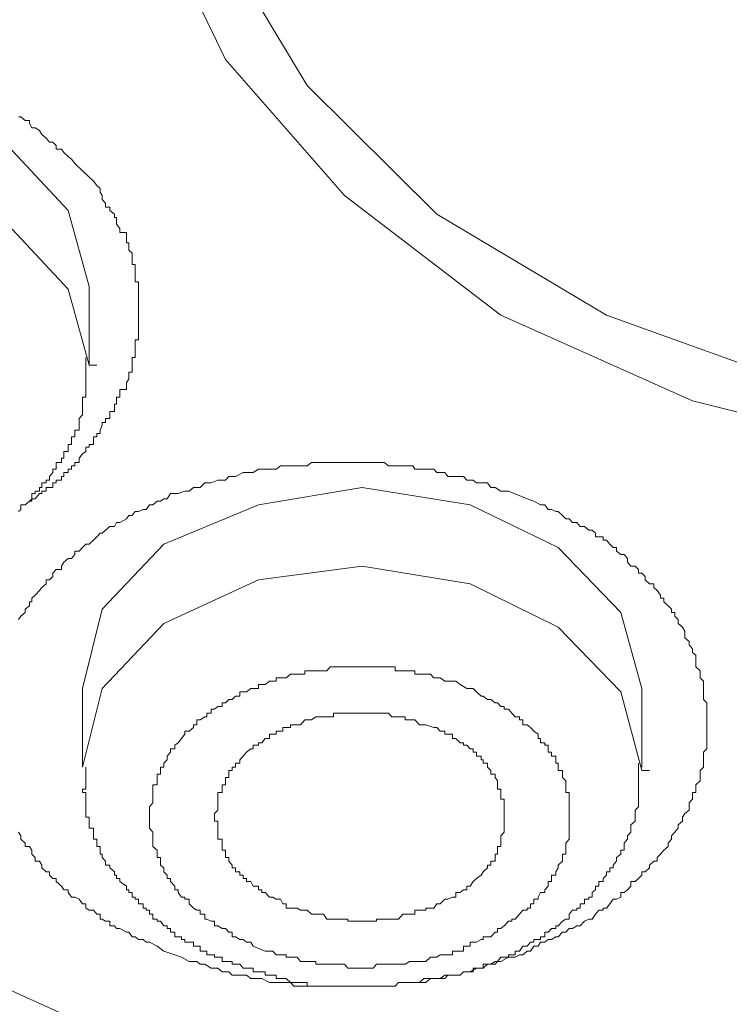
# Model space of a CAD drawing. Units: millimetres. Extents: x -13 to 3234, y -30 to 3012.
# Drawn here: x 749 to 772, y 2272 to 2304 of the extents above; entities that cross this region are included whole.
import ezdxf

# ---------------------------------------------------------------- set-up
doc = ezdxf.new("R2010")
doc.units = ezdxf.units.MM
doc.header["$MEASUREMENT"] = 0
doc.layers.add('__ 1', color=7, linetype='Continuous')
doc.layers.add('General Dimension', color=18, linetype='Continuous')

msp = doc.modelspace()

# ---------------------------------------------------------------- linework, layer by layer
at = {"layer": '__ 1', "color": 0, "lineweight": 9}
for points in [[(785.676, 2289.063), (785.425, 2289.063), (778.132, 2289.674), (771.234, 2291.399), (764.983, 2294.201), (759.881, 2298.099), (756.001, 2302.536), (753.63, 2307.457), (752.84, 2312.739), (753.774, 2318.002), (756.217, 2322.924), (760.241, 2327.396), (765.45, 2331.007), (771.701, 2333.791), (778.599, 2335.498), (785.964, 2336.037)], [(802.597, 2293.967), (796.203, 2291.776), (789.197, 2290.608), (781.868, 2290.608), (774.898, 2291.866), (768.432, 2294.201), (762.899, 2297.488), (758.66, 2301.691), (755.75, 2306.541), (754.564, 2311.553), (755.067, 2316.708), (757.187, 2321.63), (760.816, 2326.103), (765.845, 2329.821), (771.953, 2332.659), (778.743, 2334.42), (785.892, 2334.977), (793.005, 2334.294), (799.831, 2332.552)], [(751.547, 2295.135), (750.864, 2297.614), (748.888, 2299.733), (745.906, 2301.17), (742.421, 2301.691), (738.901, 2301.26), (735.991, 2299.841), (734.015, 2297.721), (733.26, 2295.135)], [(749.247, 2300.667), (749.319, 2300.667), (749.463, 2300.542), (749.607, 2300.542), (749.607, 2300.452), (749.678, 2300.308), (749.786, 2300.308), (749.93, 2300.218), (750.002, 2300.093), (750.145, 2299.967), (750.253, 2299.841), (750.361, 2299.841), (750.469, 2299.733), (750.469, 2299.608), (750.648, 2299.608), (750.72, 2299.5), (750.864, 2299.374), (750.972, 2299.284), (751.08, 2299.141), (751.331, 2298.907), (751.69, 2298.566)], [(733.26, 2292.566), (733.26, 2292.71), (734.015, 2295.135), (735.991, 2297.254), (738.901, 2298.674), (742.421, 2299.141), (745.906, 2298.566), (748.888, 2297.165), (750.864, 2295.045), (751.547, 2292.566)], [(751.69, 2298.566), (751.798, 2298.422), (751.906, 2298.332), (751.906, 2298.206), (751.978, 2298.099), (751.978, 2297.973), (752.085, 2297.847), (752.085, 2297.721), (752.229, 2297.721), (752.229, 2297.614), (752.373, 2297.488), (752.373, 2297.38), (752.445, 2297.38), (752.445, 2297.254), (752.445, 2297.165), (752.553, 2297.021), (752.553, 2296.895), (752.768, 2296.895), (752.768, 2296.787), (752.768, 2296.68), (752.768, 2296.554), (752.84, 2296.554), (752.84, 2296.446), (752.84, 2296.32), (752.948, 2296.213), (752.948, 2296.087), (752.948, 2295.979), (752.948, 2295.853), (753.055, 2295.853), (753.055, 2295.728), (753.055, 2295.62), (753.055, 2295.494), (753.055, 2295.368), (753.055, 2295.279), (753.163, 2295.279), (753.163, 2295.135), (753.163, 2295.045), (753.163, 2294.919), (753.163, 2294.829), (753.163, 2294.686), (753.163, 2294.56), (753.163, 2294.452), (753.163, 2294.344), (753.163, 2294.201), (753.163, 2294.111), (753.163, 2293.967), (753.163, 2293.895), (753.163, 2293.734), (753.163, 2293.608), (753.163, 2293.518), (753.163, 2293.392), (753.055, 2293.392), (753.055, 2293.285), (753.055, 2293.177), (753.055, 2293.033), (753.055, 2292.943), (753.055, 2292.818), (752.948, 2292.818), (752.948, 2292.71), (752.948, 2292.566), (752.948, 2292.476), (752.948, 2292.333), (752.84, 2292.333), (752.84, 2292.225), (752.84, 2292.117), (752.768, 2291.991), (752.768, 2291.866), (752.768, 2291.776), (752.553, 2291.776), (752.553, 2291.65), (752.553, 2291.524), (752.445, 2291.524), (752.445, 2291.399), (752.445, 2291.291), (752.373, 2291.291), (752.373, 2291.165), (752.373, 2291.057), (752.229, 2291.057), (752.229, 2290.949), (752.229, 2290.824), (752.085, 2290.824), (752.085, 2290.698), (751.978, 2290.698), (751.978, 2290.608), (751.906, 2290.446), (751.906, 2290.339), (751.798, 2290.339), (751.798, 2290.231), (751.69, 2290.231), (751.69, 2290.105), (751.69, 2289.979), (751.547, 2289.979), (751.547, 2289.89), (751.439, 2289.89), (751.439, 2289.746), (751.331, 2289.674), (751.223, 2289.53), (751.223, 2289.387), (751.08, 2289.387), (751.08, 2289.279), (750.972, 2289.279), (750.972, 2289.171), (750.864, 2289.171), (750.864, 2289.063), (750.72, 2289.063), (750.72, 2288.938), (750.648, 2288.938), (750.648, 2288.812), (750.469, 2288.812), (750.469, 2288.722), (750.361, 2288.722), (750.361, 2288.578), (750.253, 2288.578), (750.145, 2288.578), (750.145, 2288.453), (750.002, 2288.453), (750.002, 2288.381), (749.93, 2288.381), (749.786, 2288.201), (749.678, 2288.201), (749.678, 2288.129), (749.607, 2288.129), (749.463, 2288.004), (749.319, 2288.004)], [(805.651, 2266.322), (795.628, 2264.688), (785.209, 2264.095), (774.755, 2264.777), (764.552, 2266.538), (754.96, 2269.466), (746.158, 2273.454), (738.218, 2278.411), (731.536, 2284.141), (726.111, 2290.446), (722.267, 2297.488)], [(751.547, 2292.566), (751.547, 2295.135)], [(749.247, 2287.788), (749.319, 2287.86), (749.319, 2288.004), (749.463, 2288.004), (749.607, 2288.129), (749.678, 2288.201), (749.678, 2288.381), (749.786, 2288.381), (749.786, 2288.453), (749.93, 2288.453), (749.93, 2288.578), (750.002, 2288.578), (750.002, 2288.722), (750.145, 2288.722), (750.145, 2288.812), (750.253, 2288.812), (750.253, 2288.938), (750.361, 2289.063), (750.361, 2289.171), (750.469, 2289.171), (750.469, 2289.279), (750.469, 2289.387), (750.648, 2289.387), (750.648, 2289.53), (750.72, 2289.53), (750.72, 2289.674), (750.72, 2289.746), (750.864, 2289.746), (750.864, 2289.89), (750.864, 2289.979), (750.972, 2289.979), (750.972, 2290.105), (750.972, 2290.231), (751.08, 2290.231), (751.08, 2290.339), (751.08, 2290.446), (751.223, 2290.446), (751.223, 2290.608), (751.223, 2290.698), (751.223, 2290.824), (751.331, 2290.949), (751.331, 2291.057), (751.331, 2291.165), (751.331, 2291.291), (751.331, 2291.399), (751.331, 2291.524), (751.439, 2291.524), (751.439, 2291.65), (751.439, 2291.776), (751.439, 2291.866), (751.439, 2291.991), (751.439, 2292.117), (751.439, 2292.225), (751.439, 2292.333), (751.439, 2292.476), (751.439, 2292.566), (751.439, 2292.818)], [(751.547, 2292.566), (751.798, 2292.566)], [(749.247, 2284.267), (749.319, 2284.375), (749.463, 2284.501), (749.463, 2284.609), (749.607, 2284.716), (749.607, 2284.842), (749.678, 2284.842), (749.678, 2284.968), (749.786, 2285.058), (749.93, 2285.219), (750.002, 2285.309), (750.145, 2285.435), (750.145, 2285.561), (750.253, 2285.561), (750.361, 2285.668), (750.361, 2285.776), (750.469, 2285.902), (750.648, 2285.902), (750.648, 2286.01), (750.72, 2286.135), (750.864, 2286.261), (750.972, 2286.261), (751.08, 2286.387), (751.08, 2286.495), (751.223, 2286.495), (751.331, 2286.62), (751.439, 2286.728), (751.547, 2286.728), (751.69, 2286.854), (751.798, 2286.962), (751.906, 2287.087), (751.978, 2287.087), (752.085, 2287.177), (752.229, 2287.303), (752.373, 2287.303), (752.445, 2287.429), (752.553, 2287.429), (752.768, 2287.554), (752.84, 2287.662), (752.948, 2287.662), (753.055, 2287.788), (753.163, 2287.788), (753.307, 2287.86), (753.415, 2287.86), (753.523, 2288.004), (753.63, 2288.004), (753.774, 2288.129), (753.882, 2288.129), (753.99, 2288.201), (754.097, 2288.201), (754.205, 2288.381), (754.349, 2288.381), (754.457, 2288.381), (754.672, 2288.453), (754.816, 2288.453), (754.96, 2288.578), (755.067, 2288.578), (755.175, 2288.578), (755.319, 2288.722), (755.391, 2288.722), (755.534, 2288.722), (755.75, 2288.812), (755.894, 2288.812), (756.001, 2288.812), (756.109, 2288.938), (756.217, 2288.938), (756.325, 2288.938), (756.576, 2289.063), (756.684, 2289.063), (756.828, 2289.063), (756.9, 2289.063), (757.079, 2289.171), (757.295, 2289.171), (757.438, 2289.171), (757.546, 2289.171), (757.654, 2289.171), (757.798, 2289.279), (757.977, 2289.279), (758.121, 2289.279), (758.229, 2289.279), (758.337, 2289.279), (758.588, 2289.279), (758.66, 2289.279), (758.804, 2289.387), (758.947, 2289.387), (759.019, 2289.387), (759.307, 2289.387), (759.414, 2289.387), (759.522, 2289.387), (759.666, 2289.387), (759.881, 2289.387), (759.989, 2289.387), (760.133, 2289.387), (760.241, 2289.387), (760.348, 2289.387), (760.564, 2289.387), (760.708, 2289.387), (760.816, 2289.387), (760.923, 2289.387), (761.175, 2289.387), (761.318, 2289.279), (761.426, 2289.279), (761.534, 2289.279), (761.642, 2289.279), (761.857, 2289.279), (762.001, 2289.279), (762.109, 2289.279), (762.181, 2289.171), (762.324, 2289.171), (762.468, 2289.171), (762.684, 2289.171), (762.791, 2289.171), (762.899, 2289.063), (763.007, 2289.063), (763.151, 2289.063), (763.258, 2288.938), (763.51, 2288.938), (763.654, 2288.938), (763.761, 2288.938), (763.869, 2288.812), (763.977, 2288.812), (764.085, 2288.812), (764.193, 2288.722), (764.408, 2288.722), (764.552, 2288.722), (764.66, 2288.578), (764.803, 2288.578), (764.983, 2288.453), (765.234, 2288.453), (765.845, 2288.201)], [(769.581, 2282.022), (768.899, 2284.501), (766.851, 2286.62), (763.977, 2288.004), (760.456, 2288.578), (757.079, 2288.004), (753.99, 2286.728), (751.978, 2284.609), (751.331, 2282.022)], [(765.845, 2288.201), (766.061, 2288.129), (766.276, 2288.004), (766.42, 2288.004), (766.528, 2287.86), (766.636, 2287.86), (766.779, 2287.788), (766.851, 2287.788), (766.995, 2287.662), (767.103, 2287.554), (767.21, 2287.554), (767.318, 2287.429), (767.462, 2287.429), (767.57, 2287.303), (767.713, 2287.303), (767.857, 2287.177), (767.965, 2287.177), (768.073, 2287.087), (768.073, 2286.962), (768.18, 2286.962), (768.324, 2286.962), (768.324, 2286.854), (768.432, 2286.854), (768.54, 2286.728), (768.647, 2286.62), (768.755, 2286.62), (768.755, 2286.495), (768.899, 2286.387), (769.007, 2286.387), (769.114, 2286.261), (769.114, 2286.135), (769.222, 2286.01), (769.366, 2286.01), (769.474, 2285.902), (769.474, 2285.776), (769.581, 2285.776), (769.689, 2285.668), (769.689, 2285.561), (769.833, 2285.435), (769.977, 2285.435), (769.977, 2285.309), (770.084, 2285.219), (770.192, 2285.058), (770.192, 2284.968), (770.3, 2284.968), (770.3, 2284.842), (770.444, 2284.716), (770.551, 2284.609), (770.551, 2284.501), (770.659, 2284.501), (770.659, 2284.375), (770.767, 2284.267), (770.767, 2284.141), (770.911, 2284.016), (770.983, 2283.89), (770.983, 2283.782), (770.983, 2283.674), (771.126, 2283.549), (771.126, 2283.441), (771.234, 2283.315), (771.234, 2283.189), (771.342, 2283.1), (771.342, 2282.956), (771.342, 2282.812), (771.342, 2282.722), (771.486, 2282.597), (771.486, 2282.489), (771.486, 2282.363), (771.593, 2282.255), (771.593, 2282.148), (771.593, 2282.022), (771.593, 2281.914), (771.593, 2281.77), (771.593, 2281.663), (771.701, 2281.555), (771.701, 2281.429), (771.701, 2281.339), (771.701, 2281.214), (771.701, 2281.088), (771.701, 2280.998), (771.701, 2280.836), (771.701, 2280.746), (771.701, 2280.621), (771.701, 2280.531), (771.701, 2280.387), (771.701, 2280.244), (771.701, 2280.172), (771.701, 2280.046), (771.593, 2279.938), (771.593, 2279.812), (771.593, 2279.687), (771.593, 2279.579), (771.593, 2279.453), (771.486, 2279.345), (771.486, 2279.22), (771.486, 2279.112), (771.486, 2279.004), (771.342, 2278.878), (771.342, 2278.735), (771.342, 2278.627), (771.234, 2278.627), (771.234, 2278.501), (771.234, 2278.411), (771.126, 2278.286), (771.126, 2278.16), (771.126, 2278.052), (770.983, 2277.944), (770.911, 2277.819), (770.911, 2277.693), (770.767, 2277.567), (770.767, 2277.459), (770.659, 2277.334), (770.551, 2277.208), (770.551, 2277.1), (770.444, 2276.974), (770.444, 2276.866), (770.3, 2276.741), (770.192, 2276.615), (770.084, 2276.507), (770.084, 2276.381), (769.977, 2276.381), (769.833, 2276.256), (769.833, 2276.166), (769.689, 2276.04), (769.581, 2276.04), (769.581, 2275.932), (769.474, 2275.825), (769.366, 2275.717), (769.222, 2275.717), (769.222, 2275.573), (769.114, 2275.447), (769.007, 2275.358), (768.899, 2275.358), (768.899, 2275.214), (768.755, 2275.142), (768.647, 2275.142), (768.54, 2274.998), (768.432, 2274.855), (768.324, 2274.855), (768.324, 2274.783), (768.18, 2274.783), (768.073, 2274.657), (767.965, 2274.495), (767.857, 2274.495), (767.713, 2274.424), (767.57, 2274.28), (767.462, 2274.28), (767.318, 2274.19), (767.21, 2274.19), (767.103, 2274.064), (766.995, 2274.064), (766.851, 2273.921), (766.779, 2273.921), (766.636, 2273.831), (766.528, 2273.831), (766.42, 2273.741), (766.276, 2273.741), (766.204, 2273.615), (766.061, 2273.615), (765.953, 2273.454), (765.845, 2273.454), (765.701, 2273.328), (765.594, 2273.328), (765.45, 2273.256), (765.342, 2273.256), (765.234, 2273.256), (764.983, 2273.112), (764.875, 2273.112), (764.803, 2273.022), (764.66, 2273.022), (764.552, 2273.022), (764.408, 2272.897), (764.336, 2272.897), (764.193, 2272.897), (763.977, 2272.771), (763.869, 2272.771), (763.761, 2272.771), (763.654, 2272.663), (763.51, 2272.663), (763.402, 2272.663), (763.151, 2272.663), (763.007, 2272.555), (762.899, 2272.555), (762.791, 2272.555), (762.684, 2272.555), (762.468, 2272.555), (762.324, 2272.43), (762.181, 2272.43), (762.109, 2272.43), (762.001, 2272.43), (761.786, 2272.43), (761.642, 2272.43), (761.534, 2272.304), (761.426, 2272.304), (761.318, 2272.304), (761.067, 2272.304), (760.923, 2272.304), (760.816, 2272.304), (760.708, 2272.304), (760.456, 2272.304), (760.348, 2272.304), (760.241, 2272.304), (760.133, 2272.304), (759.989, 2272.304), (759.774, 2272.304), (759.666, 2272.304), (759.522, 2272.304), (759.414, 2272.304), (759.199, 2272.304), (759.019, 2272.304), (758.947, 2272.304), (758.804, 2272.304), (758.588, 2272.304), (758.444, 2272.304), (758.337, 2272.304), (758.229, 2272.304), (758.121, 2272.43), (757.87, 2272.43), (757.798, 2272.43), (757.654, 2272.43), (757.546, 2272.43), (757.438, 2272.43), (757.187, 2272.555), (757.079, 2272.555), (756.9, 2272.555), (756.828, 2272.555), (756.684, 2272.663), (756.576, 2272.663), (756.325, 2272.663), (756.217, 2272.663), (756.109, 2272.771), (756.001, 2272.771), (755.894, 2272.771), (755.75, 2272.897), (755.642, 2272.897), (755.534, 2272.897), (755.319, 2273.022), (755.175, 2273.022), (755.067, 2273.112), (754.96, 2273.112), (754.816, 2273.112), (754.564, 2273.256), (754.349, 2273.328), (753.99, 2273.454)], [(751.331, 2279.453), (751.978, 2282.022), (753.99, 2284.141), (757.079, 2285.561), (760.456, 2286.01), (763.977, 2285.435), (766.851, 2284.016), (768.899, 2281.914), (769.581, 2279.345)], [(756.9, 2273.615), (756.828, 2273.741), (756.684, 2273.741), (756.576, 2273.831), (756.468, 2273.831), (756.325, 2273.921), (756.217, 2273.921), (756.217, 2274.064), (756.109, 2274.064), (756.001, 2274.19), (755.894, 2274.19), (755.75, 2274.28), (755.642, 2274.28), (755.642, 2274.424), (755.534, 2274.424), (755.391, 2274.495), (755.319, 2274.495), (755.319, 2274.657), (755.175, 2274.657), (755.175, 2274.783), (755.067, 2274.783), (754.96, 2274.855), (754.816, 2274.998), (754.816, 2275.142), (754.672, 2275.142), (754.672, 2275.214), (754.564, 2275.214), (754.457, 2275.358), (754.457, 2275.447), (754.349, 2275.447), (754.349, 2275.573), (754.205, 2275.717), (754.205, 2275.825), (754.097, 2275.825), (754.097, 2275.932), (753.99, 2276.04), (753.99, 2276.166), (753.882, 2276.256), (753.882, 2276.381), (753.882, 2276.507), (753.774, 2276.507), (753.774, 2276.615), (753.774, 2276.741), (753.63, 2276.866), (753.63, 2276.974), (753.63, 2277.1), (753.63, 2277.208), (753.63, 2277.334), (753.523, 2277.459), (753.523, 2277.567), (753.523, 2277.693), (753.523, 2277.819), (753.523, 2277.944), (753.523, 2278.052), (753.523, 2278.16), (753.63, 2278.286), (753.63, 2278.411), (753.63, 2278.501), (753.63, 2278.627), (753.63, 2278.735), (753.63, 2278.878), (753.774, 2278.878), (753.774, 2279.004), (753.774, 2279.112), (753.774, 2279.22), (753.882, 2279.22), (753.882, 2279.345), (753.882, 2279.453), (753.99, 2279.453), (753.99, 2279.579), (754.097, 2279.687), (754.097, 2279.812), (754.205, 2279.938), (754.205, 2280.046), (754.349, 2280.046), (754.349, 2280.172), (754.457, 2280.244), (754.564, 2280.387), (754.672, 2280.531), (754.672, 2280.621), (754.816, 2280.621), (754.96, 2280.746), (754.96, 2280.836), (755.067, 2280.836), (755.067, 2280.998), (755.175, 2280.998), (755.319, 2281.088), (755.391, 2281.088), (755.391, 2281.214), (755.534, 2281.214), (755.534, 2281.339), (755.642, 2281.339), (755.75, 2281.429), (755.894, 2281.429), (755.894, 2281.555), (756.001, 2281.555), (756.109, 2281.663), (756.217, 2281.663), (756.325, 2281.77), (756.468, 2281.77), (756.468, 2281.914), (756.576, 2281.914), (756.684, 2281.914), (756.828, 2282.022), (756.9, 2282.022), (757.079, 2282.022), (757.079, 2282.148), (757.187, 2282.148), (757.295, 2282.148), (757.438, 2282.255), (757.546, 2282.255), (757.654, 2282.255), (757.654, 2282.363), (757.798, 2282.363), (757.87, 2282.363), (757.977, 2282.363), (758.121, 2282.489), (758.229, 2282.489), (758.337, 2282.489), (758.444, 2282.489), (758.588, 2282.489), (758.588, 2282.597), (758.66, 2282.597), (758.804, 2282.597), (758.947, 2282.597), (759.019, 2282.597), (759.199, 2282.597), (759.307, 2282.597), (759.414, 2282.722), (759.522, 2282.722), (759.666, 2282.722), (759.774, 2282.722), (759.881, 2282.722), (759.989, 2282.722), (760.133, 2282.722), (760.241, 2282.722), (760.348, 2282.722), (760.456, 2282.722), (760.564, 2282.722), (760.708, 2282.722), (760.816, 2282.722), (760.923, 2282.722), (761.067, 2282.722), (761.175, 2282.722), (761.318, 2282.722), (761.426, 2282.722), (761.534, 2282.722), (761.534, 2282.597), (761.642, 2282.597), (761.786, 2282.597), (761.857, 2282.597), (762.001, 2282.597), (762.109, 2282.597), (762.181, 2282.597), (762.181, 2282.489), (762.324, 2282.489), (762.468, 2282.489), (762.54, 2282.489), (762.684, 2282.489), (762.791, 2282.363), (762.899, 2282.363), (763.007, 2282.363), (763.151, 2282.255), (763.258, 2282.255), (763.51, 2282.255), (763.654, 2282.148), (763.869, 2282.022)], [(751.331, 2282.022), (751.331, 2279.453)], [(763.869, 2282.022), (764.085, 2282.022), (764.193, 2281.914), (764.336, 2281.77), (764.408, 2281.77), (764.552, 2281.663), (764.66, 2281.663), (764.803, 2281.555), (764.875, 2281.555), (764.983, 2281.429), (765.091, 2281.429), (765.091, 2281.339), (765.234, 2281.339), (765.342, 2281.214), (765.45, 2281.088), (765.594, 2281.088), (765.594, 2280.998), (765.701, 2280.998), (765.701, 2280.836), (765.845, 2280.836), (765.953, 2280.746), (766.061, 2280.621), (766.204, 2280.531), (766.204, 2280.387), (766.276, 2280.387), (766.276, 2280.244), (766.42, 2280.244), (766.42, 2280.172), (766.528, 2280.172), (766.528, 2280.046), (766.528, 2279.938), (766.636, 2279.938), (766.636, 2279.812), (766.779, 2279.812), (766.779, 2279.687), (766.779, 2279.579), (766.851, 2279.579), (766.851, 2279.453), (766.851, 2279.345), (766.995, 2279.345), (766.995, 2279.22), (766.995, 2279.112), (767.103, 2279.004), (767.103, 2278.878), (767.103, 2278.735), (767.103, 2278.627), (767.21, 2278.627), (767.21, 2278.501), (767.21, 2278.411), (767.21, 2278.286), (767.21, 2278.16), (767.21, 2278.052), (767.21, 2277.944), (767.21, 2277.819), (767.21, 2277.693), (767.21, 2277.567), (767.21, 2277.459), (767.21, 2277.334), (767.21, 2277.208), (767.21, 2277.1), (767.103, 2276.974), (767.103, 2276.866), (767.103, 2276.741), (767.103, 2276.615), (766.995, 2276.615), (766.995, 2276.507), (766.995, 2276.381), (766.851, 2276.256), (766.851, 2276.166), (766.779, 2276.04), (766.779, 2275.932), (766.636, 2275.932), (766.636, 2275.825), (766.636, 2275.717), (766.528, 2275.717), (766.528, 2275.573), (766.42, 2275.447), (766.42, 2275.358), (766.276, 2275.358), (766.204, 2275.214), (766.204, 2275.142), (766.061, 2275.142), (766.061, 2274.998), (765.953, 2274.998), (765.953, 2274.855), (765.845, 2274.855), (765.845, 2274.783), (765.701, 2274.783), (765.594, 2274.657), (765.45, 2274.495), (765.342, 2274.495), (765.342, 2274.424), (765.234, 2274.424), (765.091, 2274.28), (764.983, 2274.19), (764.875, 2274.19), (764.875, 2274.064), (764.803, 2274.064), (764.66, 2273.921), (764.552, 2273.921), (764.408, 2273.921), (764.408, 2273.831), (764.336, 2273.831), (764.193, 2273.741), (764.085, 2273.741), (763.977, 2273.741), (763.977, 2273.615), (763.869, 2273.615), (763.761, 2273.615), (763.761, 2273.454), (763.654, 2273.454), (763.51, 2273.454), (763.402, 2273.454), (763.402, 2273.328), (763.258, 2273.328), (763.151, 2273.328), (763.007, 2273.328), (762.899, 2273.256), (762.791, 2273.256), (762.684, 2273.256), (762.54, 2273.112), (762.468, 2273.112), (762.324, 2273.112), (762.181, 2273.112), (762.109, 2273.112), (762.001, 2273.112), (761.857, 2273.022), (761.786, 2273.022), (761.642, 2273.022), (761.534, 2273.022), (761.426, 2273.022), (761.318, 2273.022), (761.175, 2273.022), (761.067, 2273.022), (760.923, 2273.022), (760.816, 2272.897), (760.708, 2272.897), (760.564, 2272.897), (760.456, 2272.897), (760.348, 2272.897), (760.241, 2272.897), (760.133, 2272.897), (759.989, 2272.897), (759.881, 2273.022), (759.774, 2273.022), (759.666, 2273.022), (759.522, 2273.022), (759.414, 2273.022), (759.307, 2273.022), (759.199, 2273.022), (759.019, 2273.022), (758.947, 2273.022), (758.947, 2273.112), (758.804, 2273.112), (758.66, 2273.112), (758.588, 2273.112), (758.444, 2273.112), (758.337, 2273.256), (758.229, 2273.256), (758.121, 2273.256), (757.977, 2273.256), (757.977, 2273.328), (757.87, 2273.328), (757.798, 2273.328), (757.654, 2273.328), (757.546, 2273.454), (757.438, 2273.454), (757.295, 2273.454), (756.9, 2273.615)], [(769.581, 2279.453), (769.581, 2282.022)], [(762.791, 2280.746), (762.54, 2280.836), (762.468, 2280.836), (762.324, 2280.836), (762.181, 2280.998), (762.109, 2280.998), (762.001, 2280.998), (761.857, 2280.998), (761.857, 2281.088), (761.786, 2281.088), (761.642, 2281.088), (761.534, 2281.088), (761.426, 2281.088), (761.318, 2281.214), (761.175, 2281.214), (761.067, 2281.214), (760.923, 2281.214), (760.816, 2281.214), (760.708, 2281.214), (760.564, 2281.214), (760.456, 2281.214), (760.348, 2281.214), (760.241, 2281.214), (760.133, 2281.214), (759.989, 2281.214), (759.881, 2281.214), (759.774, 2281.214), (759.666, 2281.214), (759.522, 2281.214), (759.522, 2281.088), (759.414, 2281.088), (759.307, 2281.088), (759.199, 2281.088), (759.019, 2281.088), (758.947, 2281.088), (758.804, 2280.998), (758.66, 2280.998), (758.588, 2280.998), (758.444, 2280.836), (758.337, 2280.836), (758.229, 2280.836), (758.121, 2280.836), (758.121, 2280.746), (757.977, 2280.746), (757.87, 2280.746), (757.87, 2280.621), (757.798, 2280.621), (757.654, 2280.621), (757.654, 2280.531), (757.546, 2280.531), (757.438, 2280.531), (757.438, 2280.387), (757.295, 2280.387), (757.187, 2280.244), (757.079, 2280.244), (757.079, 2280.172), (756.9, 2280.172), (756.9, 2280.046), (756.828, 2280.046), (756.684, 2279.938), (756.576, 2279.812), (756.468, 2279.687), (756.468, 2279.579), (756.325, 2279.579), (756.325, 2279.453), (756.217, 2279.453), (756.217, 2279.345), (756.109, 2279.345), (756.109, 2279.22), (756.109, 2279.112), (756.001, 2279.112), (756.001, 2279.004), (756.001, 2278.878), (755.894, 2278.878), (755.894, 2278.735), (755.894, 2278.627), (755.75, 2278.627), (755.75, 2278.501), (755.75, 2278.411), (755.75, 2278.286), (755.75, 2278.16), (755.75, 2278.052), (755.642, 2277.944), (755.642, 2277.819), (755.642, 2277.693), (755.75, 2277.693), (755.75, 2277.567), (755.75, 2277.459), (755.75, 2277.334), (755.75, 2277.208), (755.75, 2277.1), (755.894, 2277.1), (755.894, 2276.974), (755.894, 2276.866), (755.894, 2276.741), (756.001, 2276.741), (756.001, 2276.615), (756.001, 2276.507), (756.109, 2276.507), (756.109, 2276.381), (756.217, 2276.256), (756.217, 2276.166), (756.325, 2276.166), (756.325, 2276.04), (756.468, 2276.04), (756.468, 2275.932), (756.576, 2275.932), (756.576, 2275.825), (756.684, 2275.825), (756.684, 2275.717), (756.828, 2275.717), (756.9, 2275.573), (757.079, 2275.573), (757.079, 2275.447), (757.187, 2275.447), (757.187, 2275.358), (757.295, 2275.358), (757.438, 2275.214), (757.546, 2275.214), (757.654, 2275.142), (757.798, 2275.142), (757.87, 2274.998), (757.977, 2274.998), (757.977, 2274.855)], [(757.977, 2274.855), (758.229, 2274.855), (758.337, 2274.855), (758.444, 2274.783), (758.588, 2274.783), (758.66, 2274.783), (758.804, 2274.657), (758.947, 2274.657), (759.019, 2274.657), (759.199, 2274.657), (759.307, 2274.495), (759.414, 2274.495), (759.522, 2274.495), (759.666, 2274.495), (759.774, 2274.495), (759.881, 2274.495), (759.989, 2274.495), (759.989, 2274.424), (760.133, 2274.424), (760.241, 2274.424), (760.348, 2274.424), (760.456, 2274.424), (760.564, 2274.424), (760.708, 2274.424), (760.816, 2274.424), (760.923, 2274.424), (760.923, 2274.495), (761.067, 2274.495), (761.175, 2274.495), (761.318, 2274.495), (761.426, 2274.495), (761.534, 2274.495), (761.642, 2274.495), (761.786, 2274.657), (761.857, 2274.657), (762.001, 2274.657), (762.109, 2274.657), (762.181, 2274.657), (762.181, 2274.783), (762.324, 2274.783), (762.468, 2274.783), (762.54, 2274.783), (762.54, 2274.855), (762.684, 2274.855), (762.791, 2274.855), (762.899, 2274.998), (763.007, 2274.998), (763.151, 2275.142), (763.258, 2275.142), (763.402, 2275.214), (763.51, 2275.214), (763.51, 2275.358), (763.654, 2275.358), (763.761, 2275.447), (763.869, 2275.447), (763.869, 2275.573), (763.977, 2275.573), (764.085, 2275.717), (764.193, 2275.825), (764.336, 2275.932), (764.408, 2276.04), (764.552, 2276.166), (764.552, 2276.256), (764.66, 2276.256), (764.66, 2276.381), (764.803, 2276.381), (764.803, 2276.507), (764.803, 2276.615), (764.875, 2276.615), (764.875, 2276.741), (764.875, 2276.866), (764.983, 2276.866), (764.983, 2276.974), (764.983, 2277.1), (764.983, 2277.208), (765.091, 2277.334), (765.091, 2277.459), (765.091, 2277.567), (765.091, 2277.693), (765.091, 2277.819), (765.091, 2277.944), (765.091, 2278.052), (765.091, 2278.16), (765.091, 2278.286), (765.091, 2278.411), (764.983, 2278.411), (764.983, 2278.501), (764.983, 2278.627), (764.983, 2278.735), (764.875, 2278.735), (764.875, 2278.878), (764.875, 2279.004), (764.803, 2279.112), (764.803, 2279.22), (764.66, 2279.22), (764.66, 2279.345), (764.552, 2279.453), (764.552, 2279.579), (764.408, 2279.579), (764.408, 2279.687), (764.336, 2279.687), (764.336, 2279.812), (764.193, 2279.812), (764.193, 2279.938), (764.085, 2279.938), (764.085, 2280.046), (763.977, 2280.046), (763.869, 2280.172), (763.761, 2280.172), (763.761, 2280.244), (763.654, 2280.244), (763.51, 2280.387), (763.402, 2280.387), (763.402, 2280.531), (763.258, 2280.531), (763.151, 2280.531), (763.151, 2280.621), (763.007, 2280.621), (762.899, 2280.746), (762.791, 2280.746)], [(751.439, 2279.453), (751.439, 2279.345), (751.439, 2279.22), (751.439, 2279.112), (751.439, 2279.004), (751.439, 2278.878), (751.439, 2278.735), (751.331, 2278.735), (751.331, 2278.627), (751.439, 2278.627), (751.439, 2278.501), (751.439, 2278.411), (751.439, 2278.286), (751.439, 2278.16), (751.439, 2278.052), (751.439, 2277.944), (751.439, 2277.819), (751.547, 2277.819), (751.547, 2277.693), (751.547, 2277.567), (751.547, 2277.459), (751.69, 2277.459), (751.69, 2277.334), (751.69, 2277.208), (751.69, 2277.1), (751.798, 2277.1), (751.798, 2276.974), (751.798, 2276.866), (751.906, 2276.866), (751.906, 2276.741), (751.906, 2276.615), (751.978, 2276.615), (751.978, 2276.507), (752.085, 2276.381), (752.085, 2276.256), (752.229, 2276.256), (752.229, 2276.166), (752.373, 2276.04), (752.373, 2275.932), (752.445, 2275.932), (752.445, 2275.825), (752.553, 2275.825), (752.553, 2275.717), (752.768, 2275.573), (752.768, 2275.447), (752.84, 2275.447), (752.84, 2275.358), (752.948, 2275.358), (752.948, 2275.214), (753.055, 2275.214), (753.055, 2275.142), (753.163, 2275.142), (753.163, 2274.998), (753.307, 2274.998), (753.307, 2274.855), (753.415, 2274.855), (753.415, 2274.783), (753.523, 2274.783), (753.523, 2274.657), (753.63, 2274.657), (753.63, 2274.495), (753.774, 2274.495), (753.774, 2274.424), (753.882, 2274.424), (753.99, 2274.28), (754.097, 2274.28), (754.097, 2274.19), (754.205, 2274.19), (754.205, 2274.064), (754.349, 2274.064), (754.349, 2273.921), (754.457, 2273.921), (754.564, 2273.921), (754.564, 2273.831), (754.672, 2273.831), (754.672, 2273.741), (754.816, 2273.741), (754.96, 2273.741), (754.96, 2273.615), (755.067, 2273.615), (755.175, 2273.615), (755.175, 2273.454), (755.319, 2273.454), (755.391, 2273.454), (755.391, 2273.328), (755.534, 2273.328), (755.642, 2273.328), (755.642, 2273.256), (755.75, 2273.256), (755.894, 2273.256), (755.894, 2273.112), (756.001, 2273.112), (756.109, 2273.112), (756.217, 2273.112), (756.217, 2273.022), (756.325, 2273.022), (756.468, 2273.022), (756.576, 2272.897), (756.684, 2272.897), (756.828, 2272.897), (756.9, 2272.897), (756.9, 2272.771), (757.079, 2272.771)], [(760.456, 2272.304), (760.708, 2272.304), (760.923, 2272.304), (761.067, 2272.304), (761.175, 2272.304), (761.318, 2272.304), (761.426, 2272.304), (761.534, 2272.304), (761.642, 2272.43), (761.786, 2272.43), (761.857, 2272.43), (762.001, 2272.43), (762.109, 2272.43), (762.181, 2272.43), (762.324, 2272.43), (762.468, 2272.43), (762.54, 2272.43), (762.684, 2272.555), (762.791, 2272.555), (762.899, 2272.555), (763.007, 2272.555), (763.151, 2272.555), (763.258, 2272.663), (763.402, 2272.663), (763.51, 2272.663), (763.654, 2272.663), (763.761, 2272.771), (763.869, 2272.771), (763.977, 2272.771), (764.085, 2272.771), (764.085, 2272.897), (764.193, 2272.897), (764.336, 2272.897), (764.408, 2272.897), (764.408, 2273.022), (764.552, 2273.022), (764.66, 2273.022), (764.803, 2273.112), (764.875, 2273.112), (764.983, 2273.256), (765.091, 2273.256), (765.234, 2273.256), (765.234, 2273.328), (765.342, 2273.328), (765.45, 2273.328), (765.45, 2273.454), (765.594, 2273.454), (765.701, 2273.615), (765.845, 2273.615), (765.953, 2273.741), (766.061, 2273.741), (766.061, 2273.831), (766.204, 2273.831), (766.276, 2273.831), (766.276, 2273.921), (766.42, 2273.921), (766.42, 2274.064), (766.528, 2274.064), (766.636, 2274.19), (766.779, 2274.19), (766.779, 2274.28), (766.851, 2274.28), (766.995, 2274.424), (767.103, 2274.495), (767.21, 2274.495), (767.21, 2274.657), (767.318, 2274.783), (767.462, 2274.783), (767.462, 2274.855), (767.57, 2274.855), (767.57, 2274.998), (767.713, 2274.998), (767.713, 2275.142), (767.857, 2275.142), (767.857, 2275.214), (767.965, 2275.214), (767.965, 2275.358), (768.073, 2275.447), (768.073, 2275.573), (768.18, 2275.573), (768.18, 2275.717), (768.324, 2275.717), (768.324, 2275.825), (768.432, 2275.932), (768.432, 2276.04), (768.54, 2276.04), (768.54, 2276.166), (768.647, 2276.166), (768.647, 2276.256), (768.755, 2276.381), (768.755, 2276.507), (768.899, 2276.615), (768.899, 2276.741), (769.007, 2276.741), (769.007, 2276.866), (769.007, 2276.974), (769.114, 2277.1), (769.114, 2277.208), (769.222, 2277.334), (769.222, 2277.459), (769.222, 2277.567), (769.366, 2277.693), (769.366, 2277.819), (769.366, 2277.944), (769.366, 2278.052), (769.474, 2278.16), (769.474, 2278.286), (769.474, 2278.411), (769.474, 2278.501), (769.474, 2278.627), (769.474, 2278.735), (769.474, 2278.878), (769.474, 2279.004), (769.474, 2279.112), (769.474, 2279.22), (769.474, 2279.345), (769.474, 2279.453), (769.474, 2279.579)], [(769.581, 2279.345), (769.833, 2279.345)], [(753.99, 2273.454), (753.774, 2273.615), (753.523, 2273.741), (753.415, 2273.741), (753.307, 2273.831), (753.163, 2273.831), (753.055, 2273.921), (752.948, 2273.921), (752.84, 2274.064), (752.768, 2274.064), (752.553, 2274.19), (752.445, 2274.19), (752.373, 2274.28), (752.229, 2274.28), (752.229, 2274.424), (752.085, 2274.424), (751.978, 2274.495), (751.906, 2274.495), (751.906, 2274.657), (751.798, 2274.657), (751.69, 2274.783), (751.547, 2274.783), (751.439, 2274.855), (751.439, 2274.998), (751.331, 2274.998), (751.223, 2275.142), (751.08, 2275.214), (750.972, 2275.214), (750.864, 2275.358), (750.864, 2275.447), (750.72, 2275.447), (750.648, 2275.573), (750.469, 2275.717), (750.469, 2275.825), (750.361, 2275.825), (750.253, 2275.932), (750.253, 2276.04), (750.145, 2276.04), (750.002, 2276.166), (750.002, 2276.256), (749.93, 2276.381), (749.786, 2276.381), (749.786, 2276.507), (749.678, 2276.615), (749.678, 2276.741), (749.607, 2276.866), (749.463, 2276.866), (749.463, 2276.974), (749.319, 2277.1), (749.319, 2277.208), (749.247, 2277.334)], [(757.079, 2272.771), (757.187, 2272.771), (757.295, 2272.771), (757.295, 2272.663), (757.438, 2272.663), (757.546, 2272.663), (757.654, 2272.663), (757.654, 2272.555), (757.798, 2272.555), (757.87, 2272.555), (757.977, 2272.555), (758.121, 2272.43), (758.229, 2272.43), (758.337, 2272.43), (758.444, 2272.43), (758.588, 2272.43), (758.66, 2272.43), (758.66, 2272.304), (758.804, 2272.304), (758.947, 2272.304), (759.019, 2272.304), (759.199, 2272.304), (759.307, 2272.304), (759.414, 2272.304), (759.522, 2272.304), (759.666, 2272.304), (759.774, 2272.304), (759.881, 2272.304), (759.989, 2272.304), (760.133, 2272.304), (760.241, 2272.304), (760.348, 2272.304), (760.456, 2272.304)]]:
    msp.add_lwpolyline(points, dxfattribs=at)
at = {"layer": 'General Dimension', "color": 0}
msp.add_open_spline([(0, 3000), (1600, 3000), (3200, 3000), (3200, 1500), (3200, 0), (1600, 0), (0, 0), (0, 1500), (0, 3000)], degree=2, knots=[0, 0, 0, 1, 1, 2, 2, 3, 3, 4, 4, 4], dxfattribs=at)

doc.saveas('drawing.dxf')
